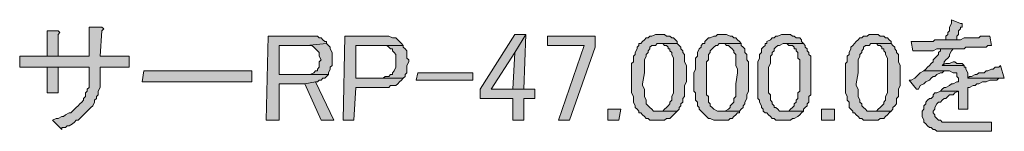
# Model space of a CAD drawing. Units: millimetres. Extents: x 1153 to 4200, y 0 to 7269.
# Drawn here: x 1207 to 1230, y 4415 to 4417 of the extents above; entities that cross this region are included whole.
import ezdxf

# ---------------------------------------------------------------- set-up
doc = ezdxf.new("R2010")
doc.units = ezdxf.units.MM
doc.layers.add('_U+30EC_U+30A4_U+30E4_U+30FC 1', color=7, linetype='Continuous')

msp = doc.modelspace()

# ---------------------------------------------------------------- hatches: boundary and pattern name
at = {"layer": '_U+30EC_U+30A4_U+30E4_U+30FC 1', "true_color": 0xffffff}
for points in [[(1228.662, 4417.318), (1228.662, 4417.276), (1228.662, 4417.233), (1228.619, 4417.149), (1228.619, 4417.064), (1228.577, 4417.022), (1228.577, 4416.979), (1228.535, 4416.937), (1228.535, 4416.895), (1228.535, 4416.852), (1228.789, 4416.852), (1228.789, 4416.895), (1228.789, 4416.937), (1228.831, 4416.979), (1228.831, 4417.064), (1228.873, 4417.106), (1228.873, 4417.149), (1228.916, 4417.149), (1228.916, 4417.191), (1228.916, 4417.233), (1228.873, 4417.233)], [(1208.934, 4417.149), (1208.68, 4417.149), (1208.68, 4416.471), (1207.961, 4416.471), (1207.707, 4416.471), (1207.072, 4416.471), (1207.072, 4416.217), (1207.707, 4416.217), (1208.68, 4416.217), (1208.68, 4415.963), (1208.68, 4415.921), (1208.68, 4415.836), (1208.68, 4415.794), (1208.68, 4415.752), (1208.638, 4415.709), (1208.638, 4415.667), (1208.596, 4415.625), (1208.596, 4415.54), (1208.553, 4415.498), (1208.553, 4415.455), (1208.511, 4415.413), (1208.469, 4415.371), (1208.426, 4415.328), (1208.384, 4415.286), (1208.342, 4415.244), (1208.299, 4415.201), (1208.257, 4415.159), (1208.215, 4415.159), (1208.13, 4415.117), (1208.088, 4415.074), (1208.045, 4415.074), (1207.961, 4415.032), (1207.918, 4415.032), (1207.834, 4414.99), (1208.045, 4414.778), (1208.045, 4414.82), (1208.13, 4414.82), (1208.172, 4414.863), (1208.215, 4414.863), (1208.299, 4414.905), (1208.342, 4414.947), (1208.384, 4414.99), (1208.426, 4414.99), (1208.469, 4415.032), (1208.511, 4415.074), (1208.553, 4415.117), (1208.596, 4415.159), (1208.638, 4415.201), (1208.68, 4415.244), (1208.723, 4415.286), (1208.765, 4415.328), (1208.807, 4415.413), (1208.807, 4415.455), (1208.85, 4415.498), (1208.85, 4415.54), (1208.892, 4415.582), (1208.892, 4415.625), (1208.892, 4415.667), (1208.934, 4415.752), (1208.934, 4415.794), (1208.934, 4415.836), (1208.934, 4415.879), (1208.934, 4415.963), (1208.934, 4416.006), (1208.934, 4416.217), (1209.612, 4416.217), (1209.612, 4416.471), (1208.934, 4416.471), (1208.977, 4417.064), (1209.019, 4417.106), (1208.977, 4417.149)], [(1207.918, 4417.064), (1207.707, 4417.064), (1207.707, 4416.471), (1207.961, 4416.471), (1207.961, 4416.979), (1208.003, 4417.022), (1207.961, 4417.064)], [(1213.803, 4416.937), (1212.829, 4416.937), (1212.787, 4414.99), (1213.083, 4414.99), (1213.083, 4415.836), (1213.676, 4415.836), (1213.93, 4415.879), (1213.972, 4415.879), (1214.014, 4415.921), (1214.057, 4415.921), (1214.099, 4415.963), (1214.141, 4415.963), (1214.184, 4416.006), (1214.226, 4416.048), (1213.083, 4416.048), (1213.083, 4416.725), (1213.718, 4416.725), (1214.184, 4416.768), (1214.184, 4416.81), (1214.141, 4416.81), (1214.099, 4416.852), (1214.057, 4416.895), (1214.014, 4416.895), (1213.972, 4416.937), (1213.93, 4416.937), (1213.845, 4416.937)], [(1215.496, 4416.937), (1214.607, 4416.937), (1214.565, 4414.99), (1214.819, 4414.99), (1214.861, 4415.752), (1215.496, 4415.752), (1215.581, 4415.752), (1215.623, 4415.752), (1215.665, 4415.794), (1215.75, 4415.794), (1215.792, 4415.794), (1215.835, 4415.836), (1215.877, 4415.879), (1215.919, 4415.921), (1215.962, 4415.963), (1214.861, 4415.963), (1214.861, 4416.725), (1215.454, 4416.725), (1215.962, 4416.725), (1215.919, 4416.768), (1215.877, 4416.81), (1215.835, 4416.852), (1215.792, 4416.895), (1215.75, 4416.895), (1215.708, 4416.895), (1215.623, 4416.937), (1215.581, 4416.937)], [(1218.798, 4416.979), (1218.544, 4416.979), (1217.74, 4415.709), (1217.74, 4415.498), (1218.502, 4415.498), (1218.502, 4414.99), (1218.756, 4414.99), (1218.756, 4415.498), (1219.01, 4415.498), (1219.01, 4415.709), (1218.756, 4415.709), (1217.994, 4415.709), (1218.544, 4416.556)], [(1218.798, 4416.979), (1218.544, 4416.556), (1218.502, 4415.709), (1217.994, 4415.709), (1218.756, 4415.709)], [(1220.407, 4416.937), (1219.306, 4416.937), (1219.306, 4416.725), (1220.153, 4416.725), (1219.56, 4414.99), (1219.814, 4414.99), (1220.407, 4416.683)], [(1221.888, 4416.979), (1221.846, 4416.979), (1221.804, 4416.979), (1221.719, 4416.937), (1221.677, 4416.937), (1221.634, 4416.895), (1221.592, 4416.895), (1221.55, 4416.852), (1221.507, 4416.81), (1221.465, 4416.768), (1221.423, 4416.768), (1221.423, 4416.725), (1221.38, 4416.683), (1221.38, 4416.641), (1221.338, 4416.556), (1221.338, 4416.514), (1221.296, 4416.471), (1221.296, 4416.429), (1221.296, 4416.344), (1221.253, 4416.302), (1221.253, 4416.217), (1221.253, 4416.175), (1221.253, 4416.09), (1221.253, 4415.879), (1221.253, 4415.836), (1221.253, 4415.752), (1221.253, 4415.667), (1221.253, 4415.625), (1221.296, 4415.54), (1221.296, 4415.498), (1221.296, 4415.455), (1221.296, 4415.413), (1221.338, 4415.328), (1221.338, 4415.286), (1221.38, 4415.244), (1221.423, 4415.201), (1221.423, 4415.159), (1221.465, 4415.159), (1221.507, 4415.117), (1221.55, 4415.074), (1221.592, 4415.032), (1221.634, 4415.032), (1221.677, 4414.99), (1221.761, 4414.99), (1221.804, 4414.99), (1221.846, 4414.99), (1221.888, 4414.99), (1221.973, 4414.99), (1222.015, 4414.99), (1222.058, 4415.032), (1222.142, 4415.032), (1222.185, 4415.074), (1222.227, 4415.117), (1222.269, 4415.159), (1222.312, 4415.201), (1221.888, 4415.201), (1221.804, 4415.201), (1221.761, 4415.201), (1221.719, 4415.244), (1221.677, 4415.286), (1221.634, 4415.328), (1221.592, 4415.371), (1221.592, 4415.413), (1221.592, 4415.455), (1221.55, 4415.54), (1221.55, 4415.582), (1221.55, 4415.625), (1221.55, 4415.709), (1221.507, 4415.794), (1221.507, 4415.836), (1221.55, 4416.09), (1221.55, 4416.133), (1221.55, 4416.217), (1221.55, 4416.302), (1221.55, 4416.344), (1221.55, 4416.387), (1221.592, 4416.471), (1221.592, 4416.514), (1221.634, 4416.556), (1221.634, 4416.598), (1221.677, 4416.641), (1221.677, 4416.683), (1221.719, 4416.725), (1221.804, 4416.725), (1221.846, 4416.768), (1221.888, 4416.768), (1222.312, 4416.768), (1222.312, 4416.81), (1222.269, 4416.852), (1222.227, 4416.895), (1222.185, 4416.895), (1222.142, 4416.937), (1222.058, 4416.937), (1222.015, 4416.979), (1221.973, 4416.979)], [(1223.37, 4416.979), (1223.328, 4416.979), (1223.243, 4416.979), (1223.201, 4416.937), (1223.158, 4416.937), (1223.074, 4416.895), (1223.031, 4416.895), (1222.989, 4416.852), (1222.947, 4416.81), (1222.947, 4416.768), (1222.904, 4416.768), (1222.862, 4416.725), (1222.862, 4416.683), (1222.82, 4416.641), (1222.777, 4416.556), (1222.777, 4416.514), (1222.777, 4416.471), (1222.735, 4416.429), (1222.735, 4416.344), (1222.735, 4416.302), (1222.735, 4416.217), (1222.735, 4416.175), (1222.693, 4416.09), (1222.693, 4415.879), (1222.693, 4415.836), (1222.693, 4415.752), (1222.693, 4415.667), (1222.735, 4415.625), (1222.735, 4415.54), (1222.735, 4415.498), (1222.735, 4415.455), (1222.777, 4415.413), (1222.777, 4415.328), (1222.82, 4415.286), (1222.82, 4415.244), (1222.862, 4415.201), (1222.904, 4415.159), (1222.947, 4415.117), (1222.989, 4415.074), (1223.031, 4415.032), (1223.074, 4415.032), (1223.158, 4414.99), (1223.201, 4414.99), (1223.243, 4414.99), (1223.328, 4414.99), (1223.37, 4414.99), (1223.412, 4414.99), (1223.497, 4414.99), (1223.539, 4415.032), (1223.582, 4415.032), (1223.624, 4415.074), (1223.666, 4415.117), (1223.709, 4415.159), (1223.751, 4415.159), (1223.751, 4415.201), (1223.328, 4415.201), (1223.285, 4415.201), (1223.243, 4415.201), (1223.158, 4415.244), (1223.116, 4415.286), (1223.074, 4415.328), (1223.074, 4415.371), (1223.031, 4415.413), (1223.031, 4415.455), (1223.031, 4415.54), (1222.989, 4415.582), (1222.989, 4415.625), (1222.989, 4415.709), (1222.989, 4415.794), (1222.989, 4415.836), (1222.989, 4416.09), (1222.989, 4416.133), (1222.989, 4416.217), (1222.989, 4416.302), (1222.989, 4416.344), (1223.031, 4416.387), (1223.031, 4416.471), (1223.031, 4416.514), (1223.074, 4416.556), (1223.074, 4416.598), (1223.116, 4416.641), (1223.158, 4416.683), (1223.201, 4416.725), (1223.243, 4416.725), (1223.285, 4416.768), (1223.37, 4416.768), (1223.793, 4416.768), (1223.751, 4416.81), (1223.709, 4416.852), (1223.666, 4416.895), (1223.624, 4416.895), (1223.582, 4416.937), (1223.539, 4416.937), (1223.455, 4416.979), (1223.412, 4416.979)], [(1224.809, 4416.979), (1224.767, 4416.979), (1224.725, 4416.979), (1224.64, 4416.937), (1224.598, 4416.937), (1224.555, 4416.895), (1224.513, 4416.895), (1224.471, 4416.852), (1224.386, 4416.81), (1224.386, 4416.768), (1224.344, 4416.768), (1224.344, 4416.725), (1224.301, 4416.683), (1224.259, 4416.641), (1224.259, 4416.556), (1224.217, 4416.514), (1224.217, 4416.471), (1224.217, 4416.429), (1224.174, 4416.344), (1224.174, 4416.302), (1224.174, 4416.217), (1224.174, 4416.175), (1224.174, 4416.09), (1224.174, 4415.879), (1224.174, 4415.836), (1224.174, 4415.752), (1224.174, 4415.667), (1224.174, 4415.625), (1224.174, 4415.54), (1224.174, 4415.498), (1224.217, 4415.455), (1224.217, 4415.413), (1224.259, 4415.328), (1224.259, 4415.286), (1224.301, 4415.244), (1224.301, 4415.201), (1224.344, 4415.159), (1224.386, 4415.159), (1224.428, 4415.117), (1224.471, 4415.074), (1224.513, 4415.032), (1224.555, 4415.032), (1224.598, 4414.99), (1224.64, 4414.99), (1224.725, 4414.99), (1224.767, 4414.99), (1224.809, 4414.99), (1224.894, 4414.99), (1224.936, 4414.99), (1224.979, 4415.032), (1225.021, 4415.032), (1225.106, 4415.074), (1225.148, 4415.117), (1225.19, 4415.159), (1225.233, 4415.201), (1224.767, 4415.201), (1224.725, 4415.201), (1224.682, 4415.201), (1224.64, 4415.244), (1224.598, 4415.286), (1224.555, 4415.286), (1224.555, 4415.328), (1224.513, 4415.371), (1224.513, 4415.413), (1224.471, 4415.455), (1224.471, 4415.54), (1224.471, 4415.582), (1224.428, 4415.625), (1224.428, 4415.709), (1224.428, 4415.794), (1224.428, 4415.836), (1224.428, 4416.09), (1224.428, 4416.133), (1224.428, 4416.217), (1224.471, 4416.302), (1224.471, 4416.344), (1224.471, 4416.387), (1224.471, 4416.471), (1224.513, 4416.514), (1224.513, 4416.556), (1224.555, 4416.598), (1224.555, 4416.641), (1224.598, 4416.683), (1224.64, 4416.725), (1224.682, 4416.725), (1224.767, 4416.768), (1224.809, 4416.768), (1225.233, 4416.768), (1225.19, 4416.81), (1225.19, 4416.852), (1225.148, 4416.895), (1225.063, 4416.895), (1225.021, 4416.937), (1224.979, 4416.937), (1224.936, 4416.979), (1224.852, 4416.979)], [(1226.841, 4416.979), (1226.799, 4416.979), (1226.757, 4416.979), (1226.714, 4416.937), (1226.63, 4416.937), (1226.587, 4416.895), (1226.545, 4416.895), (1226.503, 4416.852), (1226.46, 4416.81), (1226.418, 4416.768), (1226.376, 4416.725), (1226.333, 4416.683), (1226.333, 4416.641), (1226.291, 4416.556), (1226.291, 4416.514), (1226.249, 4416.471), (1226.249, 4416.429), (1226.249, 4416.344), (1226.206, 4416.302), (1226.206, 4416.217), (1226.206, 4416.175), (1226.206, 4416.09), (1226.206, 4415.879), (1226.206, 4415.836), (1226.206, 4415.752), (1226.206, 4415.667), (1226.206, 4415.625), (1226.249, 4415.54), (1226.249, 4415.498), (1226.249, 4415.455), (1226.291, 4415.413), (1226.291, 4415.328), (1226.291, 4415.286), (1226.333, 4415.244), (1226.376, 4415.201), (1226.376, 4415.159), (1226.418, 4415.159), (1226.46, 4415.117), (1226.503, 4415.074), (1226.545, 4415.032), (1226.587, 4415.032), (1226.63, 4414.99), (1226.714, 4414.99), (1226.757, 4414.99), (1226.799, 4414.99), (1226.884, 4414.99), (1226.926, 4414.99), (1226.968, 4414.99), (1227.011, 4415.032), (1227.095, 4415.032), (1227.138, 4415.074), (1227.18, 4415.117), (1227.222, 4415.159), (1227.265, 4415.201), (1226.841, 4415.201), (1226.757, 4415.201), (1226.714, 4415.201), (1226.672, 4415.244), (1226.63, 4415.286), (1226.587, 4415.328), (1226.587, 4415.371), (1226.545, 4415.413), (1226.545, 4415.455), (1226.503, 4415.54), (1226.503, 4415.582), (1226.503, 4415.625), (1226.503, 4415.709), (1226.46, 4415.794), (1226.46, 4415.836), (1226.503, 4416.09), (1226.503, 4416.133), (1226.503, 4416.217), (1226.503, 4416.302), (1226.503, 4416.344), (1226.503, 4416.387), (1226.545, 4416.471), (1226.545, 4416.514), (1226.587, 4416.556), (1226.587, 4416.598), (1226.63, 4416.641), (1226.63, 4416.683), (1226.672, 4416.725), (1226.757, 4416.725), (1226.799, 4416.768), (1226.841, 4416.768), (1227.265, 4416.768), (1227.265, 4416.81), (1227.222, 4416.852), (1227.18, 4416.895), (1227.138, 4416.895), (1227.095, 4416.937), (1227.011, 4416.937), (1226.968, 4416.979), (1226.926, 4416.979)], [(1229.551, 4416.937), (1229.508, 4416.937), (1229.466, 4416.937), (1229.424, 4416.937), (1229.339, 4416.937), (1229.297, 4416.895), (1229.254, 4416.895), (1229.17, 4416.895), (1229.127, 4416.895), (1229.085, 4416.895), (1229, 4416.895), (1228.958, 4416.895), (1228.873, 4416.852), (1228.831, 4416.852), (1228.789, 4416.852), (1228.535, 4416.852), (1228.492, 4416.852), (1228.45, 4416.852), (1228.408, 4416.852), (1228.323, 4416.852), (1228.281, 4416.852), (1228.238, 4416.81), (1228.154, 4416.81), (1228.111, 4416.81), (1228.069, 4416.81), (1227.984, 4416.81), (1227.942, 4416.81), (1227.857, 4416.81), (1227.815, 4416.81), (1227.73, 4416.81), (1227.773, 4416.598), (1227.857, 4416.598), (1227.9, 4416.598), (1227.942, 4416.598), (1228.027, 4416.598), (1228.069, 4416.598), (1228.154, 4416.598), (1228.196, 4416.598), (1228.238, 4416.598), (1228.323, 4416.641), (1228.365, 4416.641), (1228.408, 4416.641), (1228.704, 4416.641), (1228.789, 4416.641), (1228.831, 4416.641), (1228.873, 4416.641), (1228.958, 4416.641), (1229, 4416.683), (1229.043, 4416.683), (1229.127, 4416.683), (1229.17, 4416.683), (1229.254, 4416.683), (1229.297, 4416.683), (1229.339, 4416.683), (1229.424, 4416.683), (1229.466, 4416.683), (1229.508, 4416.725), (1229.593, 4416.725)], [(1214.184, 4416.768), (1213.718, 4416.725), (1213.76, 4416.725), (1213.803, 4416.725), (1213.845, 4416.725), (1213.887, 4416.683), (1213.93, 4416.641), (1213.972, 4416.598), (1214.014, 4416.556), (1214.014, 4416.514), (1214.014, 4416.471), (1214.057, 4416.387), (1214.014, 4416.344), (1214.014, 4416.26), (1214.014, 4416.217), (1213.972, 4416.175), (1213.972, 4416.133), (1213.93, 4416.133), (1213.887, 4416.09), (1213.803, 4416.048), (1213.76, 4416.048), (1213.083, 4416.048), (1214.226, 4416.048), (1214.226, 4416.09), (1214.268, 4416.175), (1214.268, 4416.217), (1214.311, 4416.26), (1214.311, 4416.344), (1214.311, 4416.387), (1214.311, 4416.429), (1214.311, 4416.514), (1214.311, 4416.556), (1214.268, 4416.641), (1214.268, 4416.683), (1214.226, 4416.725)], [(1215.962, 4416.725), (1215.454, 4416.725), (1215.496, 4416.725), (1215.581, 4416.725), (1215.623, 4416.683), (1215.665, 4416.641), (1215.708, 4416.641), (1215.708, 4416.598), (1215.75, 4416.556), (1215.792, 4416.514), (1215.792, 4416.471), (1215.792, 4416.387), (1215.792, 4416.344), (1215.792, 4416.302), (1215.792, 4416.26), (1215.792, 4416.217), (1215.75, 4416.133), (1215.708, 4416.09), (1215.708, 4416.048), (1215.665, 4416.048), (1215.623, 4416.006), (1215.538, 4416.006), (1215.496, 4415.963), (1215.454, 4415.963), (1214.861, 4415.963), (1215.962, 4415.963), (1216.004, 4416.006), (1216.004, 4416.048), (1216.046, 4416.09), (1216.046, 4416.133), (1216.046, 4416.217), (1216.046, 4416.26), (1216.089, 4416.344), (1216.089, 4416.387), (1216.046, 4416.429), (1216.046, 4416.471), (1216.046, 4416.556), (1216.046, 4416.598), (1216.004, 4416.641), (1215.962, 4416.683)], [(1222.312, 4416.768), (1221.888, 4416.768), (1221.973, 4416.768), (1222.015, 4416.725), (1222.058, 4416.725), (1222.1, 4416.683), (1222.1, 4416.641), (1222.142, 4416.641), (1222.142, 4416.598), (1222.185, 4416.556), (1222.185, 4416.514), (1222.227, 4416.429), (1222.227, 4416.387), (1222.227, 4416.344), (1222.227, 4416.26), (1222.227, 4416.175), (1222.227, 4416.09), (1222.227, 4415.836), (1222.227, 4415.752), (1222.227, 4415.667), (1222.227, 4415.625), (1222.185, 4415.54), (1222.185, 4415.498), (1222.185, 4415.455), (1222.142, 4415.413), (1222.142, 4415.371), (1222.1, 4415.328), (1222.058, 4415.286), (1222.015, 4415.244), (1221.973, 4415.201), (1221.931, 4415.201), (1221.888, 4415.201), (1222.312, 4415.201), (1222.354, 4415.244), (1222.354, 4415.286), (1222.396, 4415.328), (1222.396, 4415.371), (1222.439, 4415.413), (1222.439, 4415.498), (1222.481, 4415.54), (1222.481, 4415.582), (1222.481, 4415.667), (1222.481, 4415.709), (1222.481, 4415.794), (1222.523, 4415.879), (1222.523, 4416.09), (1222.523, 4416.133), (1222.523, 4416.217), (1222.523, 4416.26), (1222.481, 4416.344), (1222.481, 4416.387), (1222.481, 4416.471), (1222.481, 4416.514), (1222.439, 4416.556), (1222.439, 4416.598), (1222.396, 4416.641), (1222.396, 4416.683), (1222.354, 4416.725)], [(1223.793, 4416.768), (1223.37, 4416.768), (1223.412, 4416.768), (1223.455, 4416.725), (1223.497, 4416.725), (1223.539, 4416.683), (1223.582, 4416.641), (1223.624, 4416.598), (1223.624, 4416.556), (1223.666, 4416.514), (1223.666, 4416.429), (1223.666, 4416.387), (1223.666, 4416.344), (1223.666, 4416.26), (1223.709, 4416.175), (1223.709, 4416.09), (1223.666, 4415.836), (1223.666, 4415.752), (1223.666, 4415.667), (1223.666, 4415.625), (1223.666, 4415.54), (1223.624, 4415.498), (1223.624, 4415.455), (1223.624, 4415.413), (1223.582, 4415.371), (1223.539, 4415.328), (1223.539, 4415.286), (1223.497, 4415.244), (1223.412, 4415.201), (1223.37, 4415.201), (1223.328, 4415.201), (1223.751, 4415.201), (1223.793, 4415.244), (1223.836, 4415.286), (1223.836, 4415.328), (1223.878, 4415.371), (1223.878, 4415.413), (1223.92, 4415.498), (1223.92, 4415.54), (1223.92, 4415.582), (1223.963, 4415.667), (1223.963, 4415.709), (1223.963, 4415.794), (1223.963, 4415.879), (1223.963, 4416.09), (1223.963, 4416.133), (1223.963, 4416.217), (1223.963, 4416.26), (1223.963, 4416.344), (1223.92, 4416.387), (1223.92, 4416.471), (1223.92, 4416.514), (1223.878, 4416.556), (1223.878, 4416.598), (1223.878, 4416.641), (1223.836, 4416.683), (1223.793, 4416.725)], [(1225.233, 4416.768), (1224.809, 4416.768), (1224.852, 4416.768), (1224.894, 4416.725), (1224.979, 4416.725), (1225.021, 4416.683), (1225.021, 4416.641), (1225.063, 4416.641), (1225.063, 4416.598), (1225.106, 4416.556), (1225.106, 4416.514), (1225.106, 4416.429), (1225.148, 4416.387), (1225.148, 4416.344), (1225.148, 4416.26), (1225.148, 4416.175), (1225.148, 4416.09), (1225.148, 4415.836), (1225.148, 4415.752), (1225.148, 4415.667), (1225.106, 4415.625), (1225.106, 4415.54), (1225.106, 4415.498), (1225.063, 4415.455), (1225.063, 4415.413), (1225.021, 4415.371), (1225.021, 4415.328), (1224.979, 4415.286), (1224.936, 4415.244), (1224.894, 4415.201), (1224.852, 4415.201), (1224.767, 4415.201), (1225.233, 4415.201), (1225.233, 4415.244), (1225.275, 4415.286), (1225.317, 4415.328), (1225.317, 4415.371), (1225.36, 4415.413), (1225.36, 4415.498), (1225.36, 4415.54), (1225.402, 4415.582), (1225.402, 4415.667), (1225.402, 4415.709), (1225.402, 4415.794), (1225.402, 4415.879), (1225.402, 4416.09), (1225.402, 4416.133), (1225.402, 4416.217), (1225.402, 4416.26), (1225.402, 4416.344), (1225.402, 4416.387), (1225.402, 4416.471), (1225.36, 4416.514), (1225.36, 4416.556), (1225.317, 4416.598), (1225.317, 4416.641), (1225.275, 4416.683), (1225.275, 4416.725)], [(1227.265, 4416.768), (1226.841, 4416.768), (1226.926, 4416.768), (1226.968, 4416.725), (1227.011, 4416.725), (1227.053, 4416.683), (1227.053, 4416.641), (1227.095, 4416.641), (1227.095, 4416.598), (1227.138, 4416.556), (1227.138, 4416.514), (1227.18, 4416.429), (1227.18, 4416.387), (1227.18, 4416.344), (1227.18, 4416.26), (1227.18, 4416.175), (1227.18, 4416.09), (1227.18, 4415.836), (1227.18, 4415.752), (1227.18, 4415.667), (1227.18, 4415.625), (1227.138, 4415.54), (1227.138, 4415.498), (1227.138, 4415.455), (1227.095, 4415.413), (1227.095, 4415.371), (1227.053, 4415.328), (1227.011, 4415.286), (1226.968, 4415.244), (1226.926, 4415.201), (1226.884, 4415.201), (1226.841, 4415.201), (1227.265, 4415.201), (1227.307, 4415.244), (1227.307, 4415.286), (1227.349, 4415.328), (1227.392, 4415.371), (1227.392, 4415.413), (1227.392, 4415.498), (1227.434, 4415.54), (1227.434, 4415.582), (1227.434, 4415.667), (1227.434, 4415.709), (1227.476, 4415.794), (1227.476, 4415.879), (1227.476, 4416.09), (1227.476, 4416.133), (1227.476, 4416.217), (1227.476, 4416.26), (1227.434, 4416.344), (1227.434, 4416.387), (1227.434, 4416.471), (1227.434, 4416.514), (1227.392, 4416.556), (1227.392, 4416.598), (1227.349, 4416.641), (1227.349, 4416.683), (1227.307, 4416.725)], [(1228.704, 4416.641), (1228.408, 4416.641), (1228.408, 4416.598), (1228.365, 4416.556), (1228.365, 4416.514), (1228.323, 4416.471), (1228.281, 4416.429), (1228.238, 4416.387), (1228.238, 4416.344), (1228.196, 4416.302), (1228.154, 4416.26), (1228.111, 4416.217), (1228.069, 4416.175), (1228.027, 4416.133), (1228.577, 4416.133), (1228.619, 4416.133), (1228.704, 4416.09), (1228.746, 4416.09), (1228.789, 4416.09), (1228.789, 4416.048), (1228.789, 4416.006), (1228.831, 4415.963), (1228.831, 4415.879), (1228.789, 4415.879), (1228.704, 4415.836), (1228.662, 4415.836), (1228.619, 4415.794), (1228.535, 4415.752), (1228.492, 4415.752), (1228.45, 4415.709), (1228.408, 4415.667), (1228.831, 4415.667), (1228.831, 4415.244), (1229.043, 4415.244), (1229.043, 4415.752), (1229.085, 4415.752), (1229.17, 4415.794), (1229.212, 4415.794), (1229.254, 4415.836), (1229.297, 4415.836), (1229.381, 4415.879), (1229.424, 4415.879), (1229.466, 4415.879), (1229.551, 4415.921), (1229.593, 4415.921), (1229.635, 4415.921), (1229.72, 4415.921), (1229.762, 4415.963), (1229.847, 4415.963), (1229.889, 4415.963), (1229.043, 4415.963), (1229.043, 4416.048), (1229.043, 4416.09), (1229, 4416.175), (1229, 4416.217), (1228.958, 4416.217), (1228.958, 4416.26), (1228.45, 4416.26), (1228.492, 4416.302), (1228.492, 4416.344), (1228.535, 4416.387), (1228.577, 4416.429), (1228.619, 4416.471), (1228.619, 4416.514), (1228.662, 4416.598)], [(1207.707, 4416.217), (1207.707, 4415.625), (1207.961, 4415.625), (1207.961, 4416.217), (1208.68, 4416.217)], [(1209.908, 4415.879), (1209.95, 4416.133), (1212.448, 4416.133), (1212.448, 4415.879)], [(1228.027, 4416.133), (1227.942, 4416.09), (1227.9, 4416.048), (1227.857, 4416.006), (1227.815, 4415.963), (1227.73, 4415.921), (1227.688, 4415.921), (1227.857, 4415.709), (1227.9, 4415.709), (1227.942, 4415.794), (1228.027, 4415.836), (1228.069, 4415.879), (1228.154, 4415.921), (1228.196, 4415.963), (1228.238, 4416.006), (1228.281, 4416.006), (1228.323, 4416.048), (1228.408, 4416.09), (1228.45, 4416.09), (1228.492, 4416.133), (1228.535, 4416.133), (1228.577, 4416.133)], [(1228.746, 4416.344), (1228.704, 4416.344), (1228.619, 4416.302), (1228.577, 4416.302), (1228.535, 4416.302), (1228.45, 4416.26), (1228.958, 4416.26), (1228.916, 4416.302), (1228.831, 4416.302), (1228.789, 4416.302)], [(1229.805, 4416.26), (1229.762, 4416.217), (1229.678, 4416.217), (1229.635, 4416.175), (1229.593, 4416.175), (1229.508, 4416.133), (1229.466, 4416.133), (1229.424, 4416.09), (1229.339, 4416.09), (1229.297, 4416.09), (1229.254, 4416.048), (1229.212, 4416.048), (1229.127, 4416.006), (1229.085, 4416.006), (1229.043, 4415.963), (1229.889, 4415.963)], [(1216.3, 4416.09), (1217.57, 4416.09), (1217.57, 4415.921), (1216.258, 4415.921)], [(1213.93, 4415.879), (1213.676, 4415.836), (1214.057, 4414.99), (1214.353, 4414.99)], [(1228.408, 4415.667), (1228.323, 4415.625), (1228.281, 4415.625), (1228.238, 4415.582), (1228.238, 4415.54), (1228.196, 4415.498), (1228.154, 4415.498), (1228.111, 4415.455), (1228.069, 4415.413), (1228.069, 4415.371), (1228.027, 4415.328), (1228.027, 4415.244), (1227.984, 4415.201), (1227.984, 4415.159), (1227.984, 4415.117), (1227.984, 4415.074), (1228.027, 4414.99), (1228.027, 4414.947), (1228.069, 4414.905), (1228.111, 4414.863), (1228.154, 4414.82), (1228.196, 4414.82), (1228.238, 4414.778), (1228.281, 4414.778), (1228.323, 4414.736), (1228.408, 4414.736), (1228.45, 4414.736), (1228.535, 4414.736), (1228.619, 4414.736), (1229.593, 4414.736), (1229.593, 4414.947), (1228.619, 4414.947), (1228.577, 4414.947), (1228.492, 4414.947), (1228.45, 4414.947), (1228.408, 4414.99), (1228.365, 4414.99), (1228.323, 4415.032), (1228.281, 4415.074), (1228.281, 4415.117), (1228.238, 4415.159), (1228.238, 4415.201), (1228.281, 4415.244), (1228.281, 4415.286), (1228.323, 4415.371), (1228.365, 4415.413), (1228.408, 4415.413), (1228.45, 4415.455), (1228.492, 4415.498), (1228.535, 4415.498), (1228.577, 4415.54), (1228.619, 4415.582), (1228.704, 4415.582), (1228.746, 4415.625), (1228.831, 4415.667)], [(1220.703, 4415.244), (1220.999, 4415.244), (1220.957, 4414.99), (1220.703, 4414.99)], [(1225.656, 4415.244), (1225.952, 4415.244), (1225.952, 4414.99), (1225.656, 4414.99)]]:
    msp.add_hatch(color=7, dxfattribs=at).paths.add_polyline_path(points)

# ---------------------------------------------------------------- linework, layer by layer
at = {"layer": '_U+30EC_U+30A4_U+30E4_U+30FC 1', "lineweight": 0}
for points in [[(1228.662, 4417.318), (1228.662, 4417.276), (1228.662, 4417.233), (1228.619, 4417.149), (1228.619, 4417.064), (1228.577, 4417.022), (1228.577, 4416.979), (1228.535, 4416.937), (1228.535, 4416.895), (1228.535, 4416.852), (1228.789, 4416.852), (1228.789, 4416.895), (1228.789, 4416.937), (1228.831, 4416.979), (1228.831, 4417.064), (1228.873, 4417.106), (1228.873, 4417.149), (1228.916, 4417.149), (1228.916, 4417.191), (1228.916, 4417.233), (1228.873, 4417.233), (1228.662, 4417.318)], [(1208.934, 4417.149), (1208.68, 4417.149), (1208.68, 4416.471), (1207.961, 4416.471), (1207.707, 4416.471), (1207.072, 4416.471), (1207.072, 4416.217), (1207.707, 4416.217), (1208.68, 4416.217), (1208.68, 4415.963), (1208.68, 4415.921), (1208.68, 4415.836), (1208.68, 4415.794), (1208.68, 4415.752), (1208.638, 4415.709), (1208.638, 4415.667), (1208.596, 4415.625), (1208.596, 4415.54), (1208.553, 4415.498), (1208.553, 4415.455), (1208.511, 4415.413), (1208.469, 4415.371), (1208.426, 4415.328), (1208.384, 4415.286), (1208.342, 4415.244), (1208.299, 4415.201), (1208.257, 4415.159), (1208.215, 4415.159), (1208.13, 4415.117), (1208.088, 4415.074), (1208.045, 4415.074), (1207.961, 4415.032), (1207.918, 4415.032), (1207.834, 4414.99), (1208.045, 4414.778), (1208.045, 4414.82), (1208.13, 4414.82), (1208.172, 4414.863), (1208.215, 4414.863), (1208.299, 4414.905), (1208.342, 4414.947), (1208.384, 4414.99), (1208.426, 4414.99), (1208.469, 4415.032), (1208.511, 4415.074), (1208.553, 4415.117), (1208.596, 4415.159), (1208.638, 4415.201), (1208.68, 4415.244), (1208.723, 4415.286), (1208.765, 4415.328), (1208.807, 4415.413), (1208.807, 4415.455), (1208.85, 4415.498), (1208.85, 4415.54), (1208.892, 4415.582), (1208.892, 4415.625), (1208.892, 4415.667), (1208.934, 4415.752), (1208.934, 4415.794), (1208.934, 4415.836), (1208.934, 4415.879), (1208.934, 4415.963), (1208.934, 4416.006), (1208.934, 4416.217), (1209.612, 4416.217), (1209.612, 4416.471), (1208.934, 4416.471), (1208.977, 4417.064), (1209.019, 4417.106), (1208.977, 4417.149), (1208.934, 4417.149)], [(1207.918, 4417.064), (1207.707, 4417.064), (1207.707, 4416.471), (1207.961, 4416.471), (1207.961, 4416.979), (1208.003, 4417.022), (1207.961, 4417.064), (1207.918, 4417.064)], [(1213.803, 4416.937), (1212.829, 4416.937), (1212.787, 4414.99), (1213.083, 4414.99), (1213.083, 4415.836), (1213.676, 4415.836), (1213.93, 4415.879), (1213.972, 4415.879), (1214.014, 4415.921), (1214.057, 4415.921), (1214.099, 4415.963), (1214.141, 4415.963), (1214.184, 4416.006), (1214.226, 4416.048), (1213.083, 4416.048), (1213.083, 4416.725), (1213.718, 4416.725), (1214.184, 4416.768), (1214.184, 4416.81), (1214.141, 4416.81), (1214.099, 4416.852), (1214.057, 4416.895), (1214.014, 4416.895), (1213.972, 4416.937), (1213.93, 4416.937), (1213.845, 4416.937), (1213.803, 4416.937)], [(1215.496, 4416.937), (1214.607, 4416.937), (1214.565, 4414.99), (1214.819, 4414.99), (1214.861, 4415.752), (1215.496, 4415.752), (1215.581, 4415.752), (1215.623, 4415.752), (1215.665, 4415.794), (1215.75, 4415.794), (1215.792, 4415.794), (1215.835, 4415.836), (1215.877, 4415.879), (1215.919, 4415.921), (1215.962, 4415.963), (1214.861, 4415.963), (1214.861, 4416.725), (1215.454, 4416.725), (1215.962, 4416.725), (1215.919, 4416.768), (1215.877, 4416.81), (1215.835, 4416.852), (1215.792, 4416.895), (1215.75, 4416.895), (1215.708, 4416.895), (1215.623, 4416.937), (1215.581, 4416.937), (1215.496, 4416.937)], [(1218.798, 4416.979), (1218.544, 4416.979), (1217.74, 4415.709), (1217.74, 4415.498), (1218.502, 4415.498), (1218.502, 4414.99), (1218.756, 4414.99), (1218.756, 4415.498), (1219.01, 4415.498), (1219.01, 4415.709), (1218.756, 4415.709), (1217.994, 4415.709), (1218.544, 4416.556), (1218.798, 4416.979)], [(1218.798, 4416.979), (1218.544, 4416.556), (1218.502, 4415.709), (1217.994, 4415.709), (1218.756, 4415.709), (1218.798, 4416.979)], [(1220.407, 4416.937), (1219.306, 4416.937), (1219.306, 4416.725), (1220.153, 4416.725), (1219.56, 4414.99), (1219.814, 4414.99), (1220.407, 4416.683), (1220.407, 4416.937)], [(1221.888, 4416.979), (1221.846, 4416.979), (1221.804, 4416.979), (1221.719, 4416.937), (1221.677, 4416.937), (1221.634, 4416.895), (1221.592, 4416.895), (1221.55, 4416.852), (1221.507, 4416.81), (1221.465, 4416.768), (1221.423, 4416.768), (1221.423, 4416.725), (1221.38, 4416.683), (1221.38, 4416.641), (1221.338, 4416.556), (1221.338, 4416.514), (1221.296, 4416.471), (1221.296, 4416.429), (1221.296, 4416.344), (1221.253, 4416.302), (1221.253, 4416.217), (1221.253, 4416.175), (1221.253, 4416.09), (1221.253, 4415.879), (1221.253, 4415.836), (1221.253, 4415.752), (1221.253, 4415.667), (1221.253, 4415.625), (1221.296, 4415.54), (1221.296, 4415.498), (1221.296, 4415.455), (1221.296, 4415.413), (1221.338, 4415.328), (1221.338, 4415.286), (1221.38, 4415.244), (1221.423, 4415.201), (1221.423, 4415.159), (1221.465, 4415.159), (1221.507, 4415.117), (1221.55, 4415.074), (1221.592, 4415.032), (1221.634, 4415.032), (1221.677, 4414.99), (1221.761, 4414.99), (1221.804, 4414.99), (1221.846, 4414.99), (1221.888, 4414.99), (1221.973, 4414.99), (1222.015, 4414.99), (1222.058, 4415.032), (1222.142, 4415.032), (1222.185, 4415.074), (1222.227, 4415.117), (1222.269, 4415.159), (1222.312, 4415.201), (1221.888, 4415.201), (1221.804, 4415.201), (1221.761, 4415.201), (1221.719, 4415.244), (1221.677, 4415.286), (1221.634, 4415.328), (1221.592, 4415.371), (1221.592, 4415.413), (1221.592, 4415.455), (1221.55, 4415.54), (1221.55, 4415.582), (1221.55, 4415.625), (1221.55, 4415.709), (1221.507, 4415.794), (1221.507, 4415.836), (1221.55, 4416.09), (1221.55, 4416.133), (1221.55, 4416.217), (1221.55, 4416.302), (1221.55, 4416.344), (1221.55, 4416.387), (1221.592, 4416.471), (1221.592, 4416.514), (1221.634, 4416.556), (1221.634, 4416.598), (1221.677, 4416.641), (1221.677, 4416.683), (1221.719, 4416.725), (1221.804, 4416.725), (1221.846, 4416.768), (1221.888, 4416.768), (1222.312, 4416.768), (1222.312, 4416.81), (1222.269, 4416.852), (1222.227, 4416.895), (1222.185, 4416.895), (1222.142, 4416.937), (1222.058, 4416.937), (1222.015, 4416.979), (1221.973, 4416.979), (1221.888, 4416.979)], [(1223.37, 4416.979), (1223.328, 4416.979), (1223.243, 4416.979), (1223.201, 4416.937), (1223.158, 4416.937), (1223.074, 4416.895), (1223.031, 4416.895), (1222.989, 4416.852), (1222.947, 4416.81), (1222.947, 4416.768), (1222.904, 4416.768), (1222.862, 4416.725), (1222.862, 4416.683), (1222.82, 4416.641), (1222.777, 4416.556), (1222.777, 4416.514), (1222.777, 4416.471), (1222.735, 4416.429), (1222.735, 4416.344), (1222.735, 4416.302), (1222.735, 4416.217), (1222.735, 4416.175), (1222.693, 4416.09), (1222.693, 4415.879), (1222.693, 4415.836), (1222.693, 4415.752), (1222.693, 4415.667), (1222.735, 4415.625), (1222.735, 4415.54), (1222.735, 4415.498), (1222.735, 4415.455), (1222.777, 4415.413), (1222.777, 4415.328), (1222.82, 4415.286), (1222.82, 4415.244), (1222.862, 4415.201), (1222.904, 4415.159), (1222.947, 4415.117), (1222.989, 4415.074), (1223.031, 4415.032), (1223.074, 4415.032), (1223.158, 4414.99), (1223.201, 4414.99), (1223.243, 4414.99), (1223.328, 4414.99), (1223.37, 4414.99), (1223.412, 4414.99), (1223.497, 4414.99), (1223.539, 4415.032), (1223.582, 4415.032), (1223.624, 4415.074), (1223.666, 4415.117), (1223.709, 4415.159), (1223.751, 4415.159), (1223.751, 4415.201), (1223.328, 4415.201), (1223.285, 4415.201), (1223.243, 4415.201), (1223.158, 4415.244), (1223.116, 4415.286), (1223.074, 4415.328), (1223.074, 4415.371), (1223.031, 4415.413), (1223.031, 4415.455), (1223.031, 4415.54), (1222.989, 4415.582), (1222.989, 4415.625), (1222.989, 4415.709), (1222.989, 4415.794), (1222.989, 4415.836), (1222.989, 4416.09), (1222.989, 4416.133), (1222.989, 4416.217), (1222.989, 4416.302), (1222.989, 4416.344), (1223.031, 4416.387), (1223.031, 4416.471), (1223.031, 4416.514), (1223.074, 4416.556), (1223.074, 4416.598), (1223.116, 4416.641), (1223.158, 4416.683), (1223.201, 4416.725), (1223.243, 4416.725), (1223.285, 4416.768), (1223.37, 4416.768), (1223.793, 4416.768), (1223.751, 4416.81), (1223.709, 4416.852), (1223.666, 4416.895), (1223.624, 4416.895), (1223.582, 4416.937), (1223.539, 4416.937), (1223.455, 4416.979), (1223.412, 4416.979), (1223.37, 4416.979)], [(1224.809, 4416.979), (1224.767, 4416.979), (1224.725, 4416.979), (1224.64, 4416.937), (1224.598, 4416.937), (1224.555, 4416.895), (1224.513, 4416.895), (1224.471, 4416.852), (1224.386, 4416.81), (1224.386, 4416.768), (1224.344, 4416.768), (1224.344, 4416.725), (1224.301, 4416.683), (1224.259, 4416.641), (1224.259, 4416.556), (1224.217, 4416.514), (1224.217, 4416.471), (1224.217, 4416.429), (1224.174, 4416.344), (1224.174, 4416.302), (1224.174, 4416.217), (1224.174, 4416.175), (1224.174, 4416.09), (1224.174, 4415.879), (1224.174, 4415.836), (1224.174, 4415.752), (1224.174, 4415.667), (1224.174, 4415.625), (1224.174, 4415.54), (1224.174, 4415.498), (1224.217, 4415.455), (1224.217, 4415.413), (1224.259, 4415.328), (1224.259, 4415.286), (1224.301, 4415.244), (1224.301, 4415.201), (1224.344, 4415.159), (1224.386, 4415.159), (1224.428, 4415.117), (1224.471, 4415.074), (1224.513, 4415.032), (1224.555, 4415.032), (1224.598, 4414.99), (1224.64, 4414.99), (1224.725, 4414.99), (1224.767, 4414.99), (1224.809, 4414.99), (1224.894, 4414.99), (1224.936, 4414.99), (1224.979, 4415.032), (1225.021, 4415.032), (1225.106, 4415.074), (1225.148, 4415.117), (1225.19, 4415.159), (1225.233, 4415.201), (1224.767, 4415.201), (1224.725, 4415.201), (1224.682, 4415.201), (1224.64, 4415.244), (1224.598, 4415.286), (1224.555, 4415.286), (1224.555, 4415.328), (1224.513, 4415.371), (1224.513, 4415.413), (1224.471, 4415.455), (1224.471, 4415.54), (1224.471, 4415.582), (1224.428, 4415.625), (1224.428, 4415.709), (1224.428, 4415.794), (1224.428, 4415.836), (1224.428, 4416.09), (1224.428, 4416.133), (1224.428, 4416.217), (1224.471, 4416.302), (1224.471, 4416.344), (1224.471, 4416.387), (1224.471, 4416.471), (1224.513, 4416.514), (1224.513, 4416.556), (1224.555, 4416.598), (1224.555, 4416.641), (1224.598, 4416.683), (1224.64, 4416.725), (1224.682, 4416.725), (1224.767, 4416.768), (1224.809, 4416.768), (1225.233, 4416.768), (1225.19, 4416.81), (1225.19, 4416.852), (1225.148, 4416.895), (1225.063, 4416.895), (1225.021, 4416.937), (1224.979, 4416.937), (1224.936, 4416.979), (1224.852, 4416.979), (1224.809, 4416.979)], [(1226.841, 4416.979), (1226.799, 4416.979), (1226.757, 4416.979), (1226.714, 4416.937), (1226.63, 4416.937), (1226.587, 4416.895), (1226.545, 4416.895), (1226.503, 4416.852), (1226.46, 4416.81), (1226.418, 4416.768), (1226.376, 4416.725), (1226.333, 4416.683), (1226.333, 4416.641), (1226.291, 4416.556), (1226.291, 4416.514), (1226.249, 4416.471), (1226.249, 4416.429), (1226.249, 4416.344), (1226.206, 4416.302), (1226.206, 4416.217), (1226.206, 4416.175), (1226.206, 4416.09), (1226.206, 4415.879), (1226.206, 4415.836), (1226.206, 4415.752), (1226.206, 4415.667), (1226.206, 4415.625), (1226.249, 4415.54), (1226.249, 4415.498), (1226.249, 4415.455), (1226.291, 4415.413), (1226.291, 4415.328), (1226.291, 4415.286), (1226.333, 4415.244), (1226.376, 4415.201), (1226.376, 4415.159), (1226.418, 4415.159), (1226.46, 4415.117), (1226.503, 4415.074), (1226.545, 4415.032), (1226.587, 4415.032), (1226.63, 4414.99), (1226.714, 4414.99), (1226.757, 4414.99), (1226.799, 4414.99), (1226.884, 4414.99), (1226.926, 4414.99), (1226.968, 4414.99), (1227.011, 4415.032), (1227.095, 4415.032), (1227.138, 4415.074), (1227.18, 4415.117), (1227.222, 4415.159), (1227.265, 4415.201), (1226.841, 4415.201), (1226.757, 4415.201), (1226.714, 4415.201), (1226.672, 4415.244), (1226.63, 4415.286), (1226.587, 4415.328), (1226.587, 4415.371), (1226.545, 4415.413), (1226.545, 4415.455), (1226.503, 4415.54), (1226.503, 4415.582), (1226.503, 4415.625), (1226.503, 4415.709), (1226.46, 4415.794), (1226.46, 4415.836), (1226.503, 4416.09), (1226.503, 4416.133), (1226.503, 4416.217), (1226.503, 4416.302), (1226.503, 4416.344), (1226.503, 4416.387), (1226.545, 4416.471), (1226.545, 4416.514), (1226.587, 4416.556), (1226.587, 4416.598), (1226.63, 4416.641), (1226.63, 4416.683), (1226.672, 4416.725), (1226.757, 4416.725), (1226.799, 4416.768), (1226.841, 4416.768), (1227.265, 4416.768), (1227.265, 4416.81), (1227.222, 4416.852), (1227.18, 4416.895), (1227.138, 4416.895), (1227.095, 4416.937), (1227.011, 4416.937), (1226.968, 4416.979), (1226.926, 4416.979), (1226.841, 4416.979)], [(1229.551, 4416.937), (1229.508, 4416.937), (1229.466, 4416.937), (1229.424, 4416.937), (1229.339, 4416.937), (1229.297, 4416.895), (1229.254, 4416.895), (1229.17, 4416.895), (1229.127, 4416.895), (1229.085, 4416.895), (1229, 4416.895), (1228.958, 4416.895), (1228.873, 4416.852), (1228.831, 4416.852), (1228.789, 4416.852), (1228.535, 4416.852), (1228.492, 4416.852), (1228.45, 4416.852), (1228.408, 4416.852), (1228.323, 4416.852), (1228.281, 4416.852), (1228.238, 4416.81), (1228.154, 4416.81), (1228.111, 4416.81), (1228.069, 4416.81), (1227.984, 4416.81), (1227.942, 4416.81), (1227.857, 4416.81), (1227.815, 4416.81), (1227.73, 4416.81), (1227.773, 4416.598), (1227.857, 4416.598), (1227.9, 4416.598), (1227.942, 4416.598), (1228.027, 4416.598), (1228.069, 4416.598), (1228.154, 4416.598), (1228.196, 4416.598), (1228.238, 4416.598), (1228.323, 4416.641), (1228.365, 4416.641), (1228.408, 4416.641), (1228.704, 4416.641), (1228.789, 4416.641), (1228.831, 4416.641), (1228.873, 4416.641), (1228.958, 4416.641), (1229, 4416.683), (1229.043, 4416.683), (1229.127, 4416.683), (1229.17, 4416.683), (1229.254, 4416.683), (1229.297, 4416.683), (1229.339, 4416.683), (1229.424, 4416.683), (1229.466, 4416.683), (1229.508, 4416.725), (1229.593, 4416.725), (1229.551, 4416.937)], [(1214.184, 4416.768), (1213.718, 4416.725), (1213.76, 4416.725), (1213.803, 4416.725), (1213.845, 4416.725), (1213.887, 4416.683), (1213.93, 4416.641), (1213.972, 4416.598), (1214.014, 4416.556), (1214.014, 4416.514), (1214.014, 4416.471), (1214.057, 4416.387), (1214.014, 4416.344), (1214.014, 4416.26), (1214.014, 4416.217), (1213.972, 4416.175), (1213.972, 4416.133), (1213.93, 4416.133), (1213.887, 4416.09), (1213.803, 4416.048), (1213.76, 4416.048), (1213.083, 4416.048), (1214.226, 4416.048), (1214.226, 4416.09), (1214.268, 4416.175), (1214.268, 4416.217), (1214.311, 4416.26), (1214.311, 4416.344), (1214.311, 4416.387), (1214.311, 4416.429), (1214.311, 4416.514), (1214.311, 4416.556), (1214.268, 4416.641), (1214.268, 4416.683), (1214.226, 4416.725), (1214.184, 4416.768)], [(1215.962, 4416.725), (1215.454, 4416.725), (1215.496, 4416.725), (1215.581, 4416.725), (1215.623, 4416.683), (1215.665, 4416.641), (1215.708, 4416.641), (1215.708, 4416.598), (1215.75, 4416.556), (1215.792, 4416.514), (1215.792, 4416.471), (1215.792, 4416.387), (1215.792, 4416.344), (1215.792, 4416.302), (1215.792, 4416.26), (1215.792, 4416.217), (1215.75, 4416.133), (1215.708, 4416.09), (1215.708, 4416.048), (1215.665, 4416.048), (1215.623, 4416.006), (1215.538, 4416.006), (1215.496, 4415.963), (1215.454, 4415.963), (1214.861, 4415.963), (1215.962, 4415.963), (1216.004, 4416.006), (1216.004, 4416.048), (1216.046, 4416.09), (1216.046, 4416.133), (1216.046, 4416.217), (1216.046, 4416.26), (1216.089, 4416.344), (1216.089, 4416.387), (1216.046, 4416.429), (1216.046, 4416.471), (1216.046, 4416.556), (1216.046, 4416.598), (1216.004, 4416.641), (1215.962, 4416.683), (1215.962, 4416.725)], [(1222.312, 4416.768), (1221.888, 4416.768), (1221.973, 4416.768), (1222.015, 4416.725), (1222.058, 4416.725), (1222.1, 4416.683), (1222.1, 4416.641), (1222.142, 4416.641), (1222.142, 4416.598), (1222.185, 4416.556), (1222.185, 4416.514), (1222.227, 4416.429), (1222.227, 4416.387), (1222.227, 4416.344), (1222.227, 4416.26), (1222.227, 4416.175), (1222.227, 4416.09), (1222.227, 4415.836), (1222.227, 4415.752), (1222.227, 4415.667), (1222.227, 4415.625), (1222.185, 4415.54), (1222.185, 4415.498), (1222.185, 4415.455), (1222.142, 4415.413), (1222.142, 4415.371), (1222.1, 4415.328), (1222.058, 4415.286), (1222.015, 4415.244), (1221.973, 4415.201), (1221.931, 4415.201), (1221.888, 4415.201), (1222.312, 4415.201), (1222.354, 4415.244), (1222.354, 4415.286), (1222.396, 4415.328), (1222.396, 4415.371), (1222.439, 4415.413), (1222.439, 4415.498), (1222.481, 4415.54), (1222.481, 4415.582), (1222.481, 4415.667), (1222.481, 4415.709), (1222.481, 4415.794), (1222.523, 4415.879), (1222.523, 4416.09), (1222.523, 4416.133), (1222.523, 4416.217), (1222.523, 4416.26), (1222.481, 4416.344), (1222.481, 4416.387), (1222.481, 4416.471), (1222.481, 4416.514), (1222.439, 4416.556), (1222.439, 4416.598), (1222.396, 4416.641), (1222.396, 4416.683), (1222.354, 4416.725), (1222.312, 4416.768)], [(1223.793, 4416.768), (1223.37, 4416.768), (1223.412, 4416.768), (1223.455, 4416.725), (1223.497, 4416.725), (1223.539, 4416.683), (1223.582, 4416.641), (1223.624, 4416.598), (1223.624, 4416.556), (1223.666, 4416.514), (1223.666, 4416.429), (1223.666, 4416.387), (1223.666, 4416.344), (1223.666, 4416.26), (1223.709, 4416.175), (1223.709, 4416.09), (1223.666, 4415.836), (1223.666, 4415.752), (1223.666, 4415.667), (1223.666, 4415.625), (1223.666, 4415.54), (1223.624, 4415.498), (1223.624, 4415.455), (1223.624, 4415.413), (1223.582, 4415.371), (1223.539, 4415.328), (1223.539, 4415.286), (1223.497, 4415.244), (1223.412, 4415.201), (1223.37, 4415.201), (1223.328, 4415.201), (1223.751, 4415.201), (1223.793, 4415.244), (1223.836, 4415.286), (1223.836, 4415.328), (1223.878, 4415.371), (1223.878, 4415.413), (1223.92, 4415.498), (1223.92, 4415.54), (1223.92, 4415.582), (1223.963, 4415.667), (1223.963, 4415.709), (1223.963, 4415.794), (1223.963, 4415.879), (1223.963, 4416.09), (1223.963, 4416.133), (1223.963, 4416.217), (1223.963, 4416.26), (1223.963, 4416.344), (1223.92, 4416.387), (1223.92, 4416.471), (1223.92, 4416.514), (1223.878, 4416.556), (1223.878, 4416.598), (1223.878, 4416.641), (1223.836, 4416.683), (1223.793, 4416.725), (1223.793, 4416.768)], [(1225.233, 4416.768), (1224.809, 4416.768), (1224.852, 4416.768), (1224.894, 4416.725), (1224.979, 4416.725), (1225.021, 4416.683), (1225.021, 4416.641), (1225.063, 4416.641), (1225.063, 4416.598), (1225.106, 4416.556), (1225.106, 4416.514), (1225.106, 4416.429), (1225.148, 4416.387), (1225.148, 4416.344), (1225.148, 4416.26), (1225.148, 4416.175), (1225.148, 4416.09), (1225.148, 4415.836), (1225.148, 4415.752), (1225.148, 4415.667), (1225.106, 4415.625), (1225.106, 4415.54), (1225.106, 4415.498), (1225.063, 4415.455), (1225.063, 4415.413), (1225.021, 4415.371), (1225.021, 4415.328), (1224.979, 4415.286), (1224.936, 4415.244), (1224.894, 4415.201), (1224.852, 4415.201), (1224.767, 4415.201), (1225.233, 4415.201), (1225.233, 4415.244), (1225.275, 4415.286), (1225.317, 4415.328), (1225.317, 4415.371), (1225.36, 4415.413), (1225.36, 4415.498), (1225.36, 4415.54), (1225.402, 4415.582), (1225.402, 4415.667), (1225.402, 4415.709), (1225.402, 4415.794), (1225.402, 4415.879), (1225.402, 4416.09), (1225.402, 4416.133), (1225.402, 4416.217), (1225.402, 4416.26), (1225.402, 4416.344), (1225.402, 4416.387), (1225.402, 4416.471), (1225.36, 4416.514), (1225.36, 4416.556), (1225.317, 4416.598), (1225.317, 4416.641), (1225.275, 4416.683), (1225.275, 4416.725), (1225.233, 4416.768)], [(1227.265, 4416.768), (1226.841, 4416.768), (1226.926, 4416.768), (1226.968, 4416.725), (1227.011, 4416.725), (1227.053, 4416.683), (1227.053, 4416.641), (1227.095, 4416.641), (1227.095, 4416.598), (1227.138, 4416.556), (1227.138, 4416.514), (1227.18, 4416.429), (1227.18, 4416.387), (1227.18, 4416.344), (1227.18, 4416.26), (1227.18, 4416.175), (1227.18, 4416.09), (1227.18, 4415.836), (1227.18, 4415.752), (1227.18, 4415.667), (1227.18, 4415.625), (1227.138, 4415.54), (1227.138, 4415.498), (1227.138, 4415.455), (1227.095, 4415.413), (1227.095, 4415.371), (1227.053, 4415.328), (1227.011, 4415.286), (1226.968, 4415.244), (1226.926, 4415.201), (1226.884, 4415.201), (1226.841, 4415.201), (1227.265, 4415.201), (1227.307, 4415.244), (1227.307, 4415.286), (1227.349, 4415.328), (1227.392, 4415.371), (1227.392, 4415.413), (1227.392, 4415.498), (1227.434, 4415.54), (1227.434, 4415.582), (1227.434, 4415.667), (1227.434, 4415.709), (1227.476, 4415.794), (1227.476, 4415.879), (1227.476, 4416.09), (1227.476, 4416.133), (1227.476, 4416.217), (1227.476, 4416.26), (1227.434, 4416.344), (1227.434, 4416.387), (1227.434, 4416.471), (1227.434, 4416.514), (1227.392, 4416.556), (1227.392, 4416.598), (1227.349, 4416.641), (1227.349, 4416.683), (1227.307, 4416.725), (1227.265, 4416.768)], [(1228.704, 4416.641), (1228.408, 4416.641), (1228.408, 4416.598), (1228.365, 4416.556), (1228.365, 4416.514), (1228.323, 4416.471), (1228.281, 4416.429), (1228.238, 4416.387), (1228.238, 4416.344), (1228.196, 4416.302), (1228.154, 4416.26), (1228.111, 4416.217), (1228.069, 4416.175), (1228.027, 4416.133), (1228.577, 4416.133), (1228.619, 4416.133), (1228.704, 4416.09), (1228.746, 4416.09), (1228.789, 4416.09), (1228.789, 4416.048), (1228.789, 4416.006), (1228.831, 4415.963), (1228.831, 4415.879), (1228.789, 4415.879), (1228.704, 4415.836), (1228.662, 4415.836), (1228.619, 4415.794), (1228.535, 4415.752), (1228.492, 4415.752), (1228.45, 4415.709), (1228.408, 4415.667), (1228.831, 4415.667), (1228.831, 4415.244), (1229.043, 4415.244), (1229.043, 4415.752), (1229.085, 4415.752), (1229.17, 4415.794), (1229.212, 4415.794), (1229.254, 4415.836), (1229.297, 4415.836), (1229.381, 4415.879), (1229.424, 4415.879), (1229.466, 4415.879), (1229.551, 4415.921), (1229.593, 4415.921), (1229.635, 4415.921), (1229.72, 4415.921), (1229.762, 4415.963), (1229.847, 4415.963), (1229.889, 4415.963), (1229.043, 4415.963), (1229.043, 4416.048), (1229.043, 4416.09), (1229, 4416.175), (1229, 4416.217), (1228.958, 4416.217), (1228.958, 4416.26), (1228.45, 4416.26), (1228.492, 4416.302), (1228.492, 4416.344), (1228.535, 4416.387), (1228.577, 4416.429), (1228.619, 4416.471), (1228.619, 4416.514), (1228.662, 4416.598), (1228.704, 4416.641)], [(1207.707, 4416.217), (1207.707, 4415.625), (1207.961, 4415.625), (1207.961, 4416.217), (1208.68, 4416.217), (1207.707, 4416.217)], [(1209.908, 4415.879), (1209.95, 4416.133), (1212.448, 4416.133), (1212.448, 4415.879), (1209.908, 4415.879)], [(1228.027, 4416.133), (1227.942, 4416.09), (1227.9, 4416.048), (1227.857, 4416.006), (1227.815, 4415.963), (1227.73, 4415.921), (1227.688, 4415.921), (1227.857, 4415.709), (1227.9, 4415.709), (1227.942, 4415.794), (1228.027, 4415.836), (1228.069, 4415.879), (1228.154, 4415.921), (1228.196, 4415.963), (1228.238, 4416.006), (1228.281, 4416.006), (1228.323, 4416.048), (1228.408, 4416.09), (1228.45, 4416.09), (1228.492, 4416.133), (1228.535, 4416.133), (1228.577, 4416.133), (1228.027, 4416.133)], [(1228.746, 4416.344), (1228.704, 4416.344), (1228.619, 4416.302), (1228.577, 4416.302), (1228.535, 4416.302), (1228.45, 4416.26), (1228.958, 4416.26), (1228.916, 4416.302), (1228.831, 4416.302), (1228.789, 4416.302), (1228.746, 4416.344)], [(1229.805, 4416.26), (1229.762, 4416.217), (1229.678, 4416.217), (1229.635, 4416.175), (1229.593, 4416.175), (1229.508, 4416.133), (1229.466, 4416.133), (1229.424, 4416.09), (1229.339, 4416.09), (1229.297, 4416.09), (1229.254, 4416.048), (1229.212, 4416.048), (1229.127, 4416.006), (1229.085, 4416.006), (1229.043, 4415.963), (1229.889, 4415.963), (1229.805, 4416.26)], [(1216.3, 4416.09), (1217.57, 4416.09), (1217.57, 4415.921), (1216.258, 4415.921), (1216.3, 4416.09)], [(1213.93, 4415.879), (1213.676, 4415.836), (1214.057, 4414.99), (1214.353, 4414.99), (1213.93, 4415.879)], [(1228.408, 4415.667), (1228.323, 4415.625), (1228.281, 4415.625), (1228.238, 4415.582), (1228.238, 4415.54), (1228.196, 4415.498), (1228.154, 4415.498), (1228.111, 4415.455), (1228.069, 4415.413), (1228.069, 4415.371), (1228.027, 4415.328), (1228.027, 4415.244), (1227.984, 4415.201), (1227.984, 4415.159), (1227.984, 4415.117), (1227.984, 4415.074), (1228.027, 4414.99), (1228.027, 4414.947), (1228.069, 4414.905), (1228.111, 4414.863), (1228.154, 4414.82), (1228.196, 4414.82), (1228.238, 4414.778), (1228.281, 4414.778), (1228.323, 4414.736), (1228.408, 4414.736), (1228.45, 4414.736), (1228.535, 4414.736), (1228.619, 4414.736), (1229.593, 4414.736), (1229.593, 4414.947), (1228.619, 4414.947), (1228.577, 4414.947), (1228.492, 4414.947), (1228.45, 4414.947), (1228.408, 4414.99), (1228.365, 4414.99), (1228.323, 4415.032), (1228.281, 4415.074), (1228.281, 4415.117), (1228.238, 4415.159), (1228.238, 4415.201), (1228.281, 4415.244), (1228.281, 4415.286), (1228.323, 4415.371), (1228.365, 4415.413), (1228.408, 4415.413), (1228.45, 4415.455), (1228.492, 4415.498), (1228.535, 4415.498), (1228.577, 4415.54), (1228.619, 4415.582), (1228.704, 4415.582), (1228.746, 4415.625), (1228.831, 4415.667), (1228.408, 4415.667)], [(1220.703, 4415.244), (1220.999, 4415.244), (1220.957, 4414.99), (1220.703, 4414.99), (1220.703, 4415.244)], [(1225.656, 4415.244), (1225.952, 4415.244), (1225.952, 4414.99), (1225.656, 4414.99), (1225.656, 4415.244)]]:
    msp.add_lwpolyline(points, dxfattribs=at)

doc.saveas('drawing.dxf')
